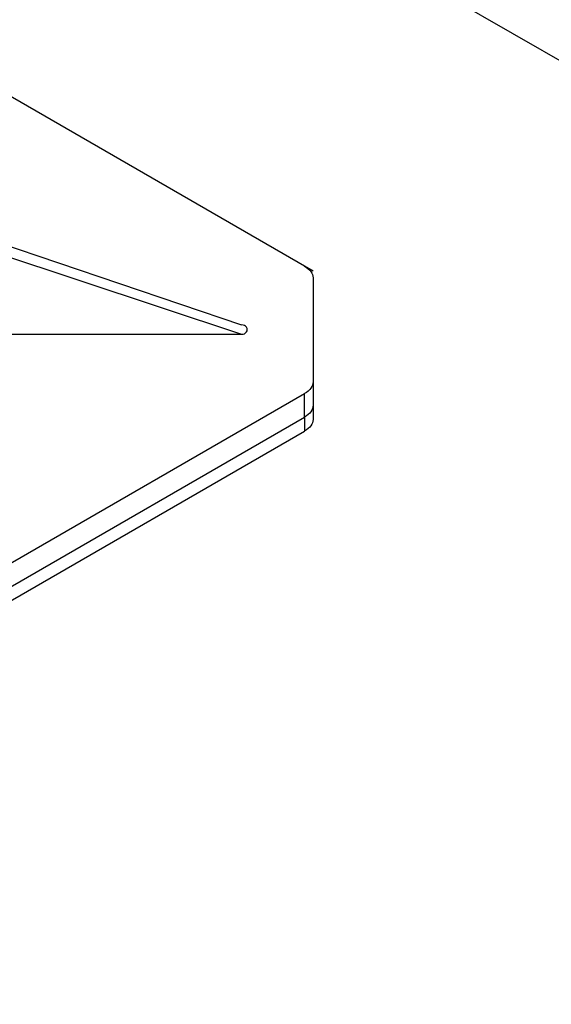
# Model space of a CAD drawing. Units: millimetres. Extents: x -5264 to 6455, y -826 to 3998.
# Drawn here: x 349 to 408, y 2057 to 2166 of the extents above; entities that cross this region are included whole.
import ezdxf

# ---------------------------------------------------------------- set-up
doc = ezdxf.new("R2010")
doc.units = ezdxf.units.MM

msp = doc.modelspace()

# ---------------------------------------------------------------- linework, layer by layer
for p, q in [((383.57, 2176.58), (591.17, 2056.72)), ((381.49, 2138.43), (330.76, 2167.72)), ((308.11, 2154.64), (373.52, 2132.43)), ((306.39, 2153.65), (373.52, 2131.39)), ((381.49, 2137.67), (381.49, 2126.09)), ((303.96, 2131.39), (373.52, 2131.39)), ((381.49, 2126.09), (381.49, 2123.47)), ((291.62, 2073.44), (380.55, 2124.78)), ((380.55, 2122.16), (380.55, 2124.78)), ((381.49, 2123.48), (381.49, 2121.9)), ((291.62, 2070.82), (380.55, 2122.16)), ((380.55, 2122.16), (380.55, 2120.59)), ((291.62, 2069.25), (380.55, 2120.59))]:
    msp.add_line(p, q)
at = {"extrusion": (0, 0, -1)}
for centre, start_param, end_param in [((378.28, 2137.67), 5.497787, 6.283376), ((378.28, 2126.09), 6.281544, 7.068583), ((378.28, 2123.47), 6.281544, 7.068583), ((378.28, 2121.9), 6.281544, 7.068583)]:
    msp.add_ellipse(centre, major_axis=(3.21, 0), ratio=0.57735, start_param=start_param, end_param=end_param, dxfattribs=at)
msp.add_ellipse((373.52, 2131.91), major_axis=(-0.642, 0), ratio=0.816497, start_param=1.570796, end_param=4.712389)

doc.saveas('drawing.dxf')
